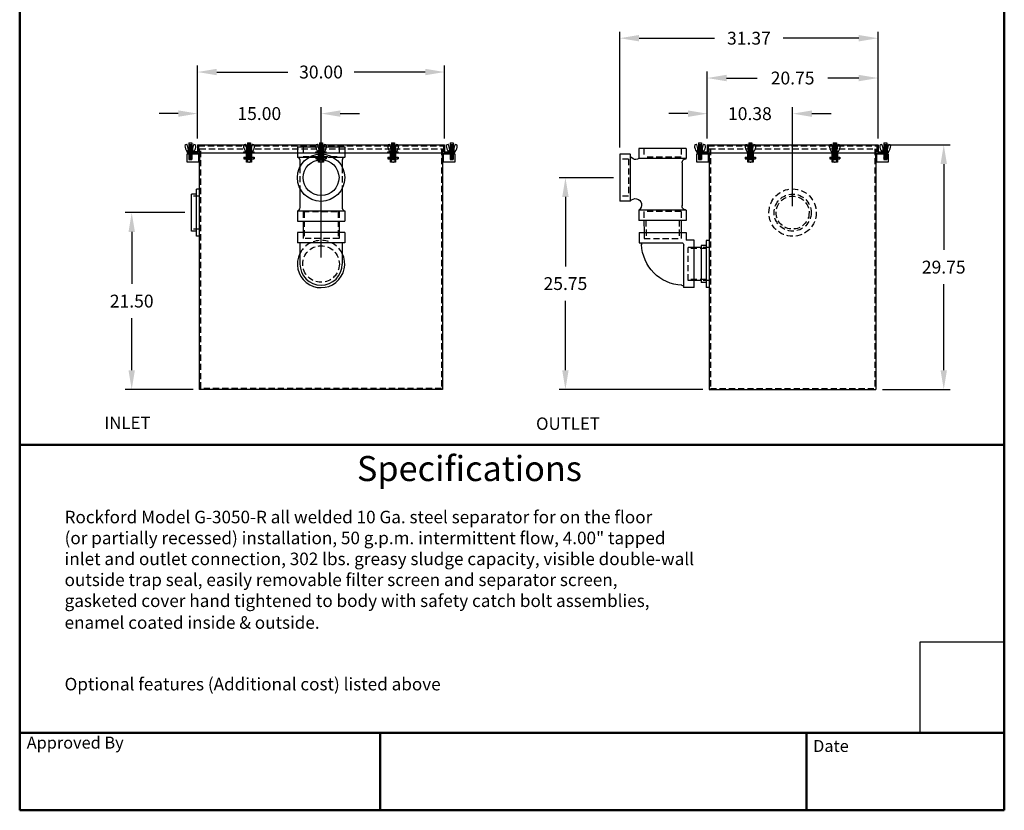
# Model space of a CAD drawing. Extents: x 196 to 316, y -23 to 132.
# Drawn here: x 196 to 316, y -23 to 74 of the extents above; entities that cross this region are included whole.
import ezdxf

# ---------------------------------------------------------------- set-up
doc = ezdxf.new("R2010")
doc.units = 0
doc.header["$LTSCALE"] = 3
doc.header["$MEASUREMENT"] = 0
doc.linetypes.add('HIDDEN', pattern=[0.375, 0.25, -0.125])
doc.layers.get('0').update_dxf_attribs({"linetype": 'CONTINUOUS'})
doc.layers.get('DEFPOINTS').update_dxf_attribs({"linetype": 'CONTINUOUS'})
doc.layers.add('HIDDEN', color=4, linetype='HIDDEN')
doc.layers.add('OBJECT', color=7, linetype='CONTINUOUS')
doc.dimstyles.get("Standard").update_dxf_attribs({"dimtxt": 0.18, "dimasz": 0.18, "dimexe": 0.18, "dimexo": 0.0625, "dimgap": 0.09, "dimtad": 0, "dimtih": 1, "dimtoh": 1, "dimzin": 0, "dimdsep": 46, "dimtxsty": 'Standard', "dimcen": 0.09, "dimadec": 0, "dimazin": 0, "dimtfac": 1, "dimtofl": 0, "dimtmove": 2, "dimatfit": 3, "dimfxl": 1, "dimtolj": 1, "dimtzin": 0, "dimarcsym": 0})
picture_1 = doc.add_image_def('image1.jpg', size_in_pixel=(600, 651))

# ---------------------------------------------------------------- blocks, each defined once
blk = doc.blocks.new('BLUGEND')
for p, q in [((-0.3125, 0), (0.3125, 0)), ((-0.3125, -1), (-0.3125, 0)), ((-0.1925, -1), (-0.1925, 0)), ((0.1925, 0), (0.1925, -1)), ((0.3125, 0), (0.3125, -1)), ((0.3125, -1), (-0.3125, -1))]:
    blk.add_line(p, q)
blk = doc.blocks.new('BLUGSIDE')
for p, q in [((0, -1), (0, 0)), ((0, 0), (1.5, 0)), ((0.12, -1), (0.12, 0)), ((1.5, 0), (1.5, -1)), ((1.5, -1), (0, -1))]:
    blk.add_line(p, q)
blk.add_circle((1.125, -0.5), 0.155)
blk = doc.blocks.new('FLNG4SD')
for p, q in [((0, 2.87), (0, -2.87)), ((0, 2.87), (0.37, 2.87)), ((0.37, 2.87), (0.37, -2.87)), ((0.37, 2.25), (1, 2.25)), ((1, 2.25), (1, -2.25)), ((0.37, -2.25), (1, -2.25)), ((0, -2.87), (0.37, -2.87))]:
    blk.add_line(p, q)
at = {"layer": 'HIDDEN'}
for p, q in [((0, 2), (1, 2)), ((0, -2), (1, -2))]:
    blk.add_line(p, q, dxfattribs=at)
blk = doc.blocks.new('FLNG4FRT')
for radius in [2.88, 2.25, 2]:
    blk.add_circle((0, 0), radius)
blk = doc.blocks.new('4 THREADED OUTLET SIDE VIEW')
for p, q in [((-2.76, 14.05), (2.99, 14.05)), ((-2.76, 14.05), (-2.76, 12.8)), ((2.99, 14.05), (2.99, 12.8)), ((4.05, 13.36), (5.3, 13.36)), ((4.05, 13.36), (4.05, 7.61)), ((5.3, 13.36), (5.3, 7.61)), ((-2.76, 12.8), (2.99, 12.8)), ((-2.26, 12.3), (-2.26, 7.06)), ((4.05, 7.61), (5.3, 7.61)), ((-2.76, 6.55), (2.99, 6.55)), ((-2.76, 6.55), (-2.76, 5.3)), ((2.99, 6.55), (2.99, 5.3)), ((-2.76, 5.3), (2.99, 5.3)), ((2.97, 3.82), (-2.77, 3.82)), ((-2.77, 3.82), (-2.77, 2.87)), ((2.97, 3.82), (2.97, 2.57)), ((-3.71, 2.87), (-2.77, 2.87)), ((-3.71, -2.87), (-3.71, 2.87)), ((-2.81, 2.91), (-2.81, 2.92)), ((2.97, 2.57), (-2.24, 2.57)), ((-4.56, 1.99), (-3.71, 1.99)), ((-2.46, -2.87), (-2.46, 2.33)), ((-4.56, -2.01), (-3.71, -2.01)), ((-3.71, -2.87), (-2.46, -2.87))]:
    blk.add_line(p, q)
for centre, radius, start, end in [((3.36, 13.39), 0.694, 238.3216, 358.0566), ((-2.76, 12.29), 0.5, 359.9533, 90), ((3.42, 7.18), 0.764, 34.8823, 235.5733), ((-2.76, 7.05), 0.5, 269.9908, 5.6102), ((-2.21, 2.32), 0.25, 85.7779, 184.8368), ((2.91, 2.32), 0.25, 80.2124, 179.2713), ((-2.49, 2.56), 5.16, 272.7729, 357.8394), ((-2.21, -2.84), 0.25, 85.7779, 184.8368)]:
    blk.add_arc(centre, radius, start, end)
at = {"layer": 'HIDDEN'}
for p, q in [((-2.13, 14.05), (-2.13, 12.98)), ((2.37, 14.05), (2.37, 12.98)), ((-2.13, 12.98), (2.37, 12.98)), ((4.23, 12.74), (5.3, 12.74)), ((4.23, 12.74), (4.23, 8.24)), ((4.23, 8.24), (5.3, 8.24)), ((-2.13, 6.36), (2.37, 6.36)), ((-2.13, 6.36), (-2.13, 5.3)), ((2.37, 6.36), (2.37, 5.3)), ((-1.89, 5.3), (-1.91, 3.1)), ((2.13, 5.31), (2.11, 3.11)), ((-2.14, 3.82), (-2.15, 3.1)), ((2.36, 3.82), (2.35, 3.1)), ((2.35, 3.1), (-2.15, 3.1)), ((-5.19, 1.86), (-3, 1.86)), ((-3.71, 1.99), (-3, 1.99)), ((-3, -2.01), (-3, 1.99)), ((-5.19, -1.89), (-3, -1.89)), ((-3.71, -2.01), (-3, -2.01))]:
    blk.add_line(p, q, dxfattribs=at)
at = {"layer": 'OBJECT'}
for p, q in [((-2.13, 5.3), (-2.14, 3.82)), ((2.37, 5.3), (2.36, 3.82))]:
    blk.add_line(p, q, dxfattribs=at)
blk.add_blockref('FLNG4SD', (-5.56, -0.01))
blk = doc.blocks.new('4 THREADED OUTLET END VIEW')
at = {"color": 7}
for p, q in [((-2.87, 14.23), (2.88, 14.23)), ((-2.87, 14.23), (-2.87, 12.99)), ((2.88, 14.23), (2.88, 12.99)), ((-2.87, 12.99), (-1.44, 12.99)), ((-2.56, 12.66), (-2.56, 11.81)), ((1.44, 12.99), (2.88, 12.99)), ((2.57, 12.66), (2.57, 11.79)), ((-2.56, 9.19), (-2.56, 6.82)), ((2.57, 9.21), (2.57, 6.81)), ((-2.87, 6.45), (2.87, 6.45)), ((-2.87, 6.45), (-2.87, 5.21)), ((2.87, 6.45), (2.87, 5.21)), ((-2.87, 5.21), (2.87, 5.21))]:
    blk.add_line(p, q, dxfattribs=at)
for p, q in [((-2.18, 5.21), (-2.18, 3.82)), ((2.18, 5.21), (2.18, 3.82)), ((2.87, 3.82), (-2.87, 3.82)), ((-2.87, 3.82), (-2.87, 2.57)), ((2.87, 3.82), (2.87, 2.57)), ((2.87, 2.57), (-2.87, 2.57)), ((-2.57, 2.57), (-2.57, 0)), ((2.56, 2.57), (2.56, 0))]:
    blk.add_line(p, q)
at = {"linetype": 'Continuous'}
for radius in [2.88, 2.18]:
    blk.add_circle((0, 10.5), radius, dxfattribs=at)
at = {"color": 7}
for centre, start, end in [((-2.93, 12.62), 3.7995, 79.7953), ((2.94, 12.62), 100.2047, 176.2005)]:
    blk.add_arc(centre, 0.372, start, end, dxfattribs=at)
at = {"linetype": 'Continuous'}
for centre, start, end in [((-3.04, 6.9), 290.9694, 354.4481), ((3.04, 6.9), 191.2114, 249.0306)]:
    blk.add_arc(centre, 0.484, start, end, dxfattribs=at)
for radius, start, end in [(2.87, 153.4916, 26.8294), (2.57, 180, 0)]:
    blk.add_arc((0, 0), radius, start, end)
at = {"layer": 'HIDDEN', "color": 4}
for p, q in [((-2.18, 14.18), (-2.18, 13.06)), ((2.18, 14.18), (2.18, 13.06)), ((-2.18, 13.06), (2.18, 13.06)), ((-1.44, 12.99), (1.44, 12.99)), ((-2.56, 11.81), (-2.56, 9.19)), ((2.57, 11.79), (2.57, 9.21)), ((-2.18, 6.38), (2.18, 6.38))]:
    blk.add_line(p, q, dxfattribs=at)
at = {"layer": 'HIDDEN'}
for p, q in [((-2.18, 6.38), (-2.18, 5.21)), ((-2.05, 6.38), (-2.05, 3.1)), ((2.06, 6.38), (2.06, 3.1)), ((2.18, 6.38), (2.18, 5.21)), ((-2.18, 3.82), (-2.18, 3.1)), ((2.18, 3.82), (2.18, 3.1)), ((2.18, 3.1), (-2.18, 3.1))]:
    blk.add_line(p, q, dxfattribs=at)
blk.add_circle((0, 0), 2.22, dxfattribs=at)
blk.add_arc((0, 0), 2.87, 26.8294, 153.4916, dxfattribs=at)
blk = doc.blocks.new('*D138')
at = {"color": 5, "linetype": 'Continuous', "lineweight": -2, "transparency": 16777216}
for p, q in [((216.35, 50.1), (209.1, 50.1)), ((209.88, 47.76), (209.88, 41.43)), ((209.88, 30.94), (209.88, 37.27)), ((217.35, 28.6), (209.1, 28.6))]:
    blk.add_line(p, q, dxfattribs=at)
at = {"color": 5, "linetype": 'Continuous', "transparency": 16777216}
for points in [[(209.49, 47.76), (210.27, 47.76), (209.88, 50.1)], [(209.49, 30.94), (210.27, 30.94), (209.88, 28.6)]]:
    blk.add_solid(points, dxfattribs=at)
at = {"layer": 'DEFPOINTS', "color": 0, "linetype": 'Continuous', "transparency": 16777216}
for p in [(217.13, 50.1), (209.88, 28.6), (218.13, 28.6)]:
    blk.add_point(p, dxfattribs=at)
at = {"color": 0, "linetype": 'Continuous', "transparency": 16777216, "insert": (209.88, 39.35), "char_height": 1.56, "attachment_point": 5}
blk.add_mtext('\\A1;21.50', dxfattribs=at)
blk = doc.blocks.new('BOLT ASSEMBLY FRONT VIEW')
at = {"linetype": 'Continuous'}
for p, q in [((6.32, 4.61), (6.4, 4.88)), ((6.65, 4.88), (6.4, 4.88)), ((6.46, 5.7), (6.46, 3.68)), ((6.46, 5.7), (6.84, 5.7)), ((6.46, 5.64), (6.84, 5.64)), ((6.46, 5.58), (6.84, 5.58)), ((6.46, 5.52), (6.84, 5.52)), ((6.46, 5.45), (6.84, 5.45)), ((6.46, 5.39), (6.84, 5.39)), ((6.46, 5.33), (6.84, 5.33)), ((6.46, 5.27), (6.84, 5.27)), ((6.46, 5.2), (6.84, 5.2)), ((6.46, 5.14), (6.84, 5.14)), ((6.46, 5.08), (6.84, 5.08)), ((6.46, 5.02), (6.84, 5.02)), ((6.53, 5.67), (6.78, 5.67)), ((6.53, 5.61), (6.78, 5.61)), ((6.53, 5.55), (6.78, 5.55)), ((6.53, 5.49), (6.78, 5.49)), ((6.53, 5.42), (6.78, 5.42)), ((6.53, 5.36), (6.78, 5.36)), ((6.53, 5.3), (6.78, 5.3)), ((6.53, 5.24), (6.78, 5.24)), ((6.53, 5.17), (6.78, 5.17)), ((6.53, 5.11), (6.78, 5.11)), ((6.53, 5.05), (6.78, 5.05)), ((6.65, 4.88), (6.9, 4.88)), ((6.84, 5.7), (6.84, 3.68)), ((6.99, 4.61), (6.9, 4.88)), ((6.99, 4.61), (6.31, 4.61)), ((6.46, 4.58), (6.84, 4.58)), ((6.46, 4.52), (6.84, 4.52)), ((6.46, 4.45), (6.84, 4.45)), ((6.46, 4.39), (6.84, 4.39)), ((6.46, 4.33), (6.84, 4.33)), ((6.46, 4.27), (6.84, 4.27)), ((6.46, 4.2), (6.84, 4.2)), ((6.46, 4.14), (6.84, 4.14)), ((6.46, 4.08), (6.84, 4.08)), ((6.46, 4.02), (6.84, 4.02)), ((6.46, 4.02), (6.84, 4.02)), ((6.46, 3.95), (6.84, 3.95)), ((6.46, 3.89), (6.84, 3.89)), ((6.46, 3.89), (6.84, 3.89)), ((6.46, 3.89), (6.84, 3.89)), ((6.46, 3.89), (6.84, 3.89)), ((6.46, 3.83), (6.84, 3.83)), ((6.46, 3.77), (6.84, 3.77)), ((6.46, 3.7), (6.84, 3.7)), ((6.46, 3.67), (6.84, 3.67)), ((6.53, 4.61), (6.78, 4.61)), ((6.53, 4.55), (6.78, 4.55)), ((6.53, 4.49), (6.78, 4.49)), ((6.53, 4.42), (6.78, 4.42)), ((6.53, 4.36), (6.78, 4.36)), ((6.53, 4.3), (6.78, 4.3)), ((6.53, 4.24), (6.78, 4.24)), ((6.53, 4.17), (6.78, 4.17)), ((6.53, 4.11), (6.78, 4.11)), ((6.53, 4.05), (6.78, 4.05)), ((6.53, 3.99), (6.78, 3.99)), ((6.53, 3.99), (6.78, 3.99)), ((6.53, 3.92), (6.78, 3.92)), ((6.53, 3.86), (6.78, 3.86)), ((6.53, 3.8), (6.78, 3.8)), ((6.53, 3.74), (6.78, 3.74)), ((6.53, 3.68), (6.78, 3.68))]:
    blk.add_line(p, q, dxfattribs=at)
for p, q in [((6.03, 3.96), (6.46, 3.96)), ((6.03, 3.77), (6.46, 3.77)), ((6.84, 3.96), (7.28, 3.96)), ((6.84, 3.77), (7.28, 3.77))]:
    blk.add_line(p, q)
for centre, radius, start, end in [((6.25, 5.17), 0.347, 91.9703, 142.0081), ((6.01, 5.37), 0.0339, 146.4483, 179.0791), ((7.21, 5.39), 1.23, 181.0016, 216.9816), ((6.24, 5.51), 0.0114, 16.7719, 102.3788), ((4.49, 4.76), 1.92, 3.4071, 22.9244), ((8.82, 4.76), 1.92, 157.0756, 176.5929), ((7.06, 5.51), 0.0114, 77.6212, 163.2281), ((7.05, 5.17), 0.347, 37.9919, 88.0297), ((6.1, 5.39), 1.23, 323.0184, 358.9984), ((7.3, 5.37), 0.0339, 0.9209, 33.5517), ((6.3, 4.72), 0.105, 220.1546, 272.6402), ((6.99, 4.11), 0.5, 89.3172, 90), ((7, 4.72), 0.105, 269.3172, 319.8454)]:
    blk.add_arc(centre, radius, start, end, dxfattribs=at)
blk.add_point((6.65, 3.36))
at = {"layer": 'HIDDEN'}
for p, q in [((6.46, 4.83), (6.84, 4.83)), ((6.53, 4.86), (6.78, 4.86)), ((6.53, 4.8), (6.78, 4.8)), ((6.03, 3.92), (7.28, 3.92)), ((6.03, 3.8), (7.28, 3.8)), ((6.46, 4.77), (6.84, 4.77)), ((6.46, 4.7), (6.84, 4.7)), ((6.46, 4.64), (6.84, 4.64)), ((6.46, 3.96), (6.84, 3.96)), ((6.46, 3.77), (6.84, 3.77)), ((6.53, 4.74), (6.78, 4.74)), ((6.53, 4.67), (6.78, 4.67))]:
    blk.add_line(p, q, dxfattribs=at)
at = {"layer": 'OBJECT'}
for p, q in [((6.46, 4.95), (6.84, 4.95)), ((6.46, 4.89), (6.84, 4.89)), ((6.53, 4.99), (6.78, 4.99)), ((6.53, 4.92), (6.78, 4.92)), ((6.03, 3.96), (6.03, 3.77)), ((7.28, 3.96), (7.28, 3.77))]:
    blk.add_line(p, q, dxfattribs=at)
blk = doc.blocks.new('BOLT ASSEMBLY SIDE VIEW')
at = {"linetype": 'Continuous'}
for p, q in [((6.72, 6.06), (6.72, 5.24)), ((6.72, 6.06), (7.09, 6.06)), ((7.09, 6.06), (7.09, 5.24)), ((7.25, 4.97), (6.54, 4.97)), ((6.57, 4.97), (6.65, 5.24)), ((7.15, 5.24), (6.65, 5.24)), ((6.72, 5.88), (7.09, 5.88)), ((6.72, 5.81), (7.09, 5.81)), ((6.72, 5.75), (7.09, 5.75)), ((6.72, 5.69), (7.09, 5.69)), ((6.72, 5.63), (7.09, 5.63)), ((6.72, 5.56), (7.09, 5.56)), ((6.72, 5.5), (7.09, 5.5)), ((6.72, 5.44), (7.09, 5.44)), ((6.72, 5.38), (7.09, 5.38)), ((6.72, 4.97), (6.72, 4.03)), ((6.72, 4.88), (7.09, 4.88)), ((6.72, 4.81), (7.09, 4.81)), ((6.78, 5.85), (7.03, 5.85)), ((6.78, 5.78), (7.03, 5.78)), ((6.78, 5.72), (7.03, 5.72)), ((6.78, 5.66), (7.03, 5.66)), ((6.78, 5.6), (7.03, 5.6)), ((6.78, 5.53), (7.03, 5.53)), ((6.78, 5.47), (7.03, 5.47)), ((6.78, 5.41), (7.03, 5.41)), ((6.78, 4.85), (7.03, 4.85)), ((7.09, 4.97), (7.09, 4.03)), ((7.24, 4.97), (7.15, 5.24)), ((6.72, 4.75), (7.09, 4.75)), ((6.78, 4.78), (7.03, 4.78))]:
    blk.add_line(p, q, dxfattribs=at)
for centre, radius, start, end in [((6.51, 5.53), 0.347, 92.0839, 142.0081), ((6.26, 5.73), 0.0339, 149.5921, 179.0791), ((7.46, 5.75), 1.23, 181.0016, 216.9816), ((6.55, 5.08), 0.105, 220.1546, 272.6402), ((6.49, 5.87), 0.0114, 16.7719, 100.5641), ((4.74, 5.12), 1.92, 3.4071, 22.9244), ((9.07, 5.12), 1.92, 157.0756, 176.5929), ((7.25, 5.08), 0.105, 268.3603, 319.8454), ((7.31, 5.87), 0.0114, 77.6212, 163.2281), ((7.3, 5.53), 0.347, 37.9919, 87.9161), ((6.35, 5.75), 1.23, 323.0184, 358.9984), ((7.55, 5.73), 0.0339, 0.9209, 30.4079)]:
    blk.add_arc(centre, radius, start, end, dxfattribs=at)
at = {"layer": 'HIDDEN'}
for p, q in [((6.72, 5.24), (6.72, 4.97)), ((6.72, 5.19), (7.09, 5.19)), ((6.72, 5.13), (7.09, 5.13)), ((6.72, 5.06), (7.09, 5.06)), ((6.72, 5), (7.09, 5)), ((6.78, 5.22), (7.03, 5.22)), ((6.78, 5.16), (7.03, 5.16)), ((6.78, 5.1), (7.03, 5.1)), ((6.78, 5.03), (7.03, 5.03)), ((7.09, 5.24), (7.09, 4.97))]:
    blk.add_line(p, q, dxfattribs=at)
at = {"layer": 'OBJECT'}
for p, q in [((6.72, 5.31), (7.09, 5.31)), ((6.72, 5.25), (7.09, 5.25)), ((6.72, 4.94), (7.09, 4.94)), ((6.78, 5.35), (7.03, 5.35)), ((6.78, 5.28), (7.03, 5.28)), ((6.78, 4.97), (7.03, 4.97)), ((6.78, 4.91), (7.03, 4.91)), ((6.72, 4.69), (7.09, 4.69)), ((6.72, 4.63), (7.09, 4.63)), ((6.72, 4.56), (7.09, 4.56)), ((6.72, 4.5), (7.09, 4.5)), ((6.72, 4.44), (7.09, 4.44)), ((6.72, 4.38), (7.09, 4.38)), ((6.72, 4.38), (7.09, 4.38)), ((6.72, 4.31), (6.89, 4.31)), ((6.72, 4.25), (6.81, 4.25)), ((6.72, 4.25), (6.81, 4.25)), ((6.72, 4.25), (6.81, 4.25)), ((6.72, 4.25), (6.81, 4.25)), ((6.72, 4.19), (6.81, 4.19)), ((6.72, 4.13), (7.09, 4.13)), ((6.72, 4.03), (7.09, 4.03)), ((6.78, 4.72), (7.03, 4.72)), ((6.78, 4.66), (7.03, 4.66)), ((6.78, 4.6), (7.03, 4.6)), ((6.78, 4.53), (7.03, 4.53)), ((6.78, 4.47), (7.03, 4.47)), ((6.78, 4.41), (7.03, 4.41)), ((6.78, 4.35), (7.03, 4.35)), ((6.78, 4.35), (7.03, 4.35)), ((6.78, 4.28), (6.83, 4.28)), ((6.78, 4.22), (6.81, 4.22)), ((6.78, 4.16), (6.83, 4.16)), ((6.78, 4.1), (7.03, 4.1)), ((6.92, 4.31), (7.09, 4.31)), ((6.97, 4.28), (7.03, 4.28)), ((6.97, 4.16), (7.03, 4.16)), ((6.99, 4.25), (7.09, 4.25)), ((6.99, 4.25), (7.09, 4.25)), ((6.99, 4.25), (7.09, 4.25)), ((6.99, 4.25), (7.09, 4.25)), ((6.99, 4.19), (7.09, 4.19)), ((7, 4.22), (7.03, 4.22))]:
    blk.add_line(p, q, dxfattribs=at)
for radius in [0.0942, 0.058]:
    blk.add_circle((6.9, 4.22), radius, dxfattribs=at)
blk = doc.blocks.new('*D159')
at = {"color": 5, "linetype": 'Continuous', "lineweight": -2, "transparency": 16777216}
for p, q in [((217.88, 59.13), (217.88, 67.97)), ((220.22, 67.19), (228.85, 67.19)), ((245.54, 67.19), (236.91, 67.19)), ((247.88, 59.13), (247.88, 67.97))]:
    blk.add_line(p, q, dxfattribs=at)
at = {"color": 5, "linetype": 'Continuous', "transparency": 16777216}
for points in [[(220.22, 67.58), (220.22, 66.8), (217.88, 67.19)], [(245.54, 67.58), (245.54, 66.8), (247.88, 67.19)]]:
    blk.add_solid(points, dxfattribs=at)
at = {"layer": 'DEFPOINTS', "color": 0, "linetype": 'Continuous', "transparency": 16777216}
for p in [(247.88, 67.19), (217.88, 58.35), (247.88, 58.35)]:
    blk.add_point(p, dxfattribs=at)
at = {"color": 0, "linetype": 'Continuous', "transparency": 16777216, "insert": (232.88, 67.19), "char_height": 1.56, "attachment_point": 5}
blk.add_mtext('\\A1;30.00', dxfattribs=at)
blk = doc.blocks.new('*D160')
at = {"color": 5, "linetype": 'Continuous', "lineweight": -2, "transparency": 16777216}
for p, q in [((279.8, 59.13), (279.8, 67.24)), ((300.55, 59.13), (300.55, 67.24)), ((282.14, 66.46), (285.88, 66.46)), ((298.21, 66.46), (294.46, 66.46))]:
    blk.add_line(p, q, dxfattribs=at)
at = {"color": 5, "linetype": 'Continuous', "transparency": 16777216}
for points in [[(282.14, 66.85), (282.14, 66.07), (279.8, 66.46)], [(298.21, 66.85), (298.21, 66.07), (300.55, 66.46)]]:
    blk.add_solid(points, dxfattribs=at)
at = {"layer": 'DEFPOINTS', "color": 0, "linetype": 'Continuous', "transparency": 16777216}
for p in [(279.8, 66.46), (279.8, 58.35), (300.55, 58.35)]:
    blk.add_point(p, dxfattribs=at)
at = {"color": 0, "linetype": 'Continuous', "transparency": 16777216, "insert": (290.17, 66.46), "char_height": 1.56, "attachment_point": 5}
blk.add_mtext('\\A1;20.75', dxfattribs=at)
blk = doc.blocks.new('*D161')
at = {"color": 5, "linetype": 'Continuous', "lineweight": -2, "transparency": 16777216}
for p, q in [((301.33, 58.35), (309.31, 58.35)), ((308.53, 56.01), (308.53, 45.56)), ((308.53, 30.94), (308.53, 41.4)), ((301.08, 28.6), (309.31, 28.6))]:
    blk.add_line(p, q, dxfattribs=at)
at = {"color": 5, "linetype": 'Continuous', "transparency": 16777216}
for points in [[(308.14, 56.01), (308.92, 56.01), (308.53, 58.35)], [(308.14, 30.94), (308.92, 30.94), (308.53, 28.6)]]:
    blk.add_solid(points, dxfattribs=at)
at = {"layer": 'DEFPOINTS', "color": 0, "linetype": 'Continuous', "transparency": 16777216}
for p in [(300.55, 58.35), (308.53, 58.35), (300.3, 28.6)]:
    blk.add_point(p, dxfattribs=at)
at = {"color": 0, "linetype": 'Continuous', "transparency": 16777216, "insert": (308.53, 43.48), "char_height": 1.56, "attachment_point": 5}
blk.add_mtext('\\A1;29.75', dxfattribs=at)
blk = doc.blocks.new('*D162')
at = {"color": 5, "linetype": 'Continuous', "lineweight": -2, "transparency": 16777216}
for p, q in [((279.8, 59.13), (279.8, 62.91)), ((290.17, 50.88), (290.17, 62.91)), ((277.46, 62.13), (275.12, 62.13)), ((292.51, 62.13), (294.85, 62.13))]:
    blk.add_line(p, q, dxfattribs=at)
at = {"color": 5, "linetype": 'Continuous', "transparency": 16777216}
for points in [[(277.46, 62.52), (277.46, 61.74), (279.8, 62.13)], [(292.51, 62.52), (292.51, 61.74), (290.17, 62.13)]]:
    blk.add_solid(points, dxfattribs=at)
at = {"layer": 'DEFPOINTS', "color": 0, "linetype": 'Continuous', "transparency": 16777216}
for p in [(279.8, 62.13), (279.8, 58.35), (290.17, 50.1)]:
    blk.add_point(p, dxfattribs=at)
at = {"color": 0, "linetype": 'Continuous', "transparency": 16777216, "insert": (284.98, 62.13), "char_height": 1.56, "attachment_point": 5}
blk.add_mtext('\\A1;10.38', dxfattribs=at)
blk = doc.blocks.new('*D163')
at = {"color": 5, "linetype": 'Continuous', "lineweight": -2, "transparency": 16777216}
for p, q in [((269.18, 58.01), (269.18, 72.08)), ((300.55, 59.13), (300.55, 72.08)), ((271.52, 71.3), (280.7, 71.3)), ((298.21, 71.3), (289.02, 71.3))]:
    blk.add_line(p, q, dxfattribs=at)
at = {"color": 5, "linetype": 'Continuous', "transparency": 16777216}
for points in [[(271.52, 71.69), (271.52, 70.91), (269.18, 71.3)], [(298.21, 71.69), (298.21, 70.91), (300.55, 71.3)]]:
    blk.add_solid(points, dxfattribs=at)
at = {"layer": 'DEFPOINTS', "color": 0, "linetype": 'Continuous', "transparency": 16777216}
for p in [(300.55, 71.3), (300.55, 58.35), (269.18, 57.23)]:
    blk.add_point(p, dxfattribs=at)
at = {"color": 0, "linetype": 'Continuous', "transparency": 16777216, "insert": (284.86, 71.3), "char_height": 1.56, "attachment_point": 5}
blk.add_mtext('\\A1;31.37', dxfattribs=at)
blk = doc.blocks.new('*D164')
at = {"color": 5, "linetype": 'Continuous', "lineweight": -2, "transparency": 16777216}
for p, q in [((217.88, 59.13), (217.88, 62.92)), ((232.88, 44.63), (232.88, 62.92)), ((215.54, 62.14), (213.2, 62.14)), ((235.22, 62.14), (237.56, 62.14))]:
    blk.add_line(p, q, dxfattribs=at)
at = {"color": 5, "linetype": 'Continuous', "transparency": 16777216}
for points in [[(215.54, 62.53), (215.54, 61.75), (217.88, 62.14)], [(235.22, 62.53), (235.22, 61.75), (232.88, 62.14)]]:
    blk.add_solid(points, dxfattribs=at)
at = {"layer": 'DEFPOINTS', "color": 0, "linetype": 'Continuous', "transparency": 16777216}
for p in [(232.88, 62.14), (217.88, 58.35), (232.88, 43.85)]:
    blk.add_point(p, dxfattribs=at)
at = {"color": 0, "linetype": 'Continuous', "transparency": 16777216, "insert": (225.38, 62.14), "char_height": 1.56, "attachment_point": 5}
blk.add_mtext('\\A1;15.00', dxfattribs=at)
blk = doc.blocks.new('*D165')
at = {"color": 5, "linetype": 'Continuous', "lineweight": -2, "transparency": 16777216}
for p, q in [((268.4, 54.35), (261.79, 54.35)), ((262.57, 52.01), (262.57, 43.56)), ((262.57, 30.94), (262.57, 39.4)), ((279.27, 28.6), (261.79, 28.6))]:
    blk.add_line(p, q, dxfattribs=at)
at = {"color": 5, "linetype": 'Continuous', "transparency": 16777216}
for points in [[(262.18, 52.01), (262.96, 52.01), (262.57, 54.35)], [(262.18, 30.94), (262.96, 30.94), (262.57, 28.6)]]:
    blk.add_solid(points, dxfattribs=at)
at = {"layer": 'DEFPOINTS', "color": 0, "linetype": 'Continuous', "transparency": 16777216}
for p in [(269.18, 54.35), (262.57, 28.6), (280.05, 28.6)]:
    blk.add_point(p, dxfattribs=at)
at = {"color": 0, "linetype": 'Continuous', "transparency": 16777216, "insert": (262.57, 41.48), "char_height": 1.56, "attachment_point": 5}
blk.add_mtext('\\A1;25.75', dxfattribs=at)

msp = doc.modelspace()

# ---------------------------------------------------------------- linework, layer by layer
at = {"lineweight": 50}
for p, q in [((196.272, 132.258), (196.272, -22.54)), ((315.888, -22.54), (315.888, 132.258)), ((196.272, -13.142), (315.888, -13.142)), ((196.272, -22.54), (315.888, -22.54))]:
    msp.add_line(p, q, dxfattribs=at)
for p, q in [((217.884, 57.472), (216.634, 57.472)), ((216.634, 57.472), (216.634, 57.352)), ((217.884, 58.352), (247.884, 58.352)), ((217.884, 58.352), (217.884, 57.352)), ((223.509, 57.352), (223.509, 57.472)), ((223.509, 57.472), (224.759, 57.472)), ((223.947, 57.352), (223.947, 57.472)), ((224.322, 57.352), (224.322, 57.472)), ((224.759, 57.352), (224.759, 57.472)), ((232.259, 57.352), (232.259, 57.472)), ((232.259, 57.472), (233.509, 57.472)), ((232.697, 57.352), (232.697, 57.472)), ((233.072, 57.352), (233.072, 57.472)), ((233.509, 57.352), (233.509, 57.472)), ((241.009, 57.352), (241.009, 57.472)), ((241.009, 57.472), (242.259, 57.472)), ((241.447, 57.352), (241.447, 57.472)), ((241.822, 57.352), (241.822, 57.472)), ((242.259, 57.352), (242.259, 57.472)), ((247.884, 58.352), (247.884, 57.352)), ((247.884, 57.472), (249.134, 57.472)), ((249.134, 57.352), (249.134, 57.472)), ((278.546, 57.477), (278.546, 57.352)), ((279.796, 58.352), (279.796, 57.352)), ((300.546, 58.352), (300.546, 57.352)), ((301.796, 57.477), (301.796, 57.352)), ((217.884, 57.352), (216.634, 57.352)), ((217.884, 57.352), (247.884, 57.352)), ((218.134, 28.602), (218.134, 57.352)), ((247.634, 57.352), (247.634, 28.602)), ((247.884, 57.352), (249.134, 57.352)), ((280.046, 57.352), (280.046, 28.602)), ((300.296, 57.352), (300.296, 28.602)), ((247.634, 28.602), (218.134, 28.602)), ((280.046, 28.602), (300.296, 28.602))]:
    msp.add_line(p, q)
at = {"linetype": 'Continuous'}
for p, q in [((278.546, 57.477), (279.796, 57.477)), ((279.796, 58.352), (300.546, 58.352)), ((300.546, 57.477), (301.796, 57.477)), ((278.546, 57.352), (301.796, 57.352))]:
    msp.add_line(p, q, dxfattribs=at)
at = {"linetype": 'Continuous', "lineweight": 50}
for p, q in [((196.272, 21.864), (315.888, 21.864)), ((240.077, -13.142), (240.077, -22.54)), ((291.864, -13.142), (291.864, -22.54))]:
    msp.add_line(p, q, dxfattribs=at)
at = {"layer": 'HIDDEN'}
for p, q in [((218.014, 58.222), (247.764, 58.222)), ((218.014, 58.222), (218.014, 57.352)), ((218.134, 57.852), (247.634, 57.852)), ((218.134, 57.352), (218.134, 57.852)), ((218.264, 28.732), (218.264, 57.852)), ((247.504, 57.852), (247.504, 28.732)), ((247.634, 57.352), (247.634, 57.852)), ((247.764, 58.222), (247.764, 57.352)), ((279.921, 58.222), (300.421, 58.222)), ((279.921, 58.222), (279.921, 57.352)), ((280.046, 57.852), (300.296, 57.852)), ((280.046, 57.352), (280.046, 57.852)), ((280.176, 57.852), (280.176, 28.732)), ((300.166, 57.852), (300.166, 28.732)), ((300.296, 57.352), (300.296, 57.852)), ((300.421, 58.222), (300.421, 57.352)), ((247.504, 28.732), (218.264, 28.732)), ((280.176, 28.732), (300.166, 28.732))]:
    msp.add_line(p, q, dxfattribs=at)

# ---------------------------------------------------------------- block references
at = {"linetype": 'Continuous'}
for name, p in [('BOLT ASSEMBLY SIDE VIEW', (210.106, 52.511)), ('BOLT ASSEMBLY FRONT VIEW', (217.482, 52.87)), ('4 THREADED OUTLET END VIEW', (232.884, 43.852)), ('BOLT ASSEMBLY FRONT VIEW', (226.232, 52.87)), ('BOLT ASSEMBLY FRONT VIEW', (234.982, 52.87)), ('BOLT ASSEMBLY SIDE VIEW', (241.856, 52.511)), ('BOLT ASSEMBLY SIDE VIEW', (272.018, 52.511)), ('BOLT ASSEMBLY FRONT VIEW', (278.394, 52.87)), ('BOLT ASSEMBLY FRONT VIEW', (288.644, 52.87)), ('BOLT ASSEMBLY SIDE VIEW', (294.518, 52.511))]:
    msp.add_blockref(name, p, dxfattribs=at)
at = {"linetype": 'Continuous', "xscale": -1}
msp.add_blockref('4 THREADED OUTLET SIDE VIEW', (274.482, 43.865), dxfattribs=at)
at = {"rotation": 180}
for name, p in [('BLUGSIDE', (218.134, 56.232)), ('BLUGSIDE', (280.046, 56.232)), ('FLNG4SD', (218.134, 50.102))]:
    msp.add_blockref(name, p, dxfattribs=at)
for name, p in [('BLUGEND', (224.134, 57.232)), ('BLUGEND', (232.884, 57.232)), ('BLUGEND', (241.634, 57.232)), ('BLUGSIDE', (247.634, 57.232)), ('BLUGEND', (285.046, 57.232)), ('BLUGEND', (295.296, 57.232)), ('BLUGSIDE', (300.296, 57.232))]:
    msp.add_blockref(name, p)
at = {"layer": 'HIDDEN'}
msp.add_blockref('FLNG4FRT', (290.171, 50.102), dxfattribs=at)

# ---------------------------------------------------------------- texts
at = {"linetype": 'Continuous'}
for s, height, p in [('INLET', 1.5, (206.549, 23.806)), ('OUTLET', 1.5, (259, 23.704)), ('Rockford Model G-3050-R all welded 10 Ga. steel separator for on the floor', 1.52597, (201.725, 12.343)), ('(or partially recessed) installation, 50 g.p.m. intermittent flow, 4.00" tapped', 1.52597, (201.725, 9.8)), ('inlet and outlet connection, 302 lbs. greasy sludge capacity, visible double-wall', 1.52597, (201.725, 7.256)), ('outside trap seal, easily removable filter screen and separator screen,', 1.52597, (201.725, 4.713)), ('gasketed cover hand tightened to body with safety catch bolt assemblies,', 1.52597, (201.725, 2.17)), ('enamel coated inside & outside.', 1.52597, (201.725, -0.479)), ('Optional features (Additional cost) listed above', 1.52597, (201.725, -7.964)), ('Approved By', 1.45312, (197.125, -15.043)), ('Date', 1.4531, (292.663, -15.447))]:
    msp.add_text(s, height=height, dxfattribs=at).set_placement(p)
at = {"linetype": 'Continuous', "lineweight": 35}
msp.add_text('Specifications', height=3.05195, dxfattribs=at).set_placement((237.24, 17.476))

# ---------------------------------------------------------------- dimensions: what is measured, and where the dimension line sits
at = {"linetype": 'Continuous'}
for base, p1, p2, picture, middle in [((300.546, 71.3016), (269.1805, 57.2295), (300.546, 58.3522), '*D163', (284.8633, 71.3016)), ((247.884, 67.188), (217.884, 58.352), (247.884, 58.352), '*D159', (232.884, 67.188)), ((279.796, 66.46), (300.546, 58.352), (279.796, 58.352), '*D160', (290.171, 66.46)), ((232.884, 62.143), (217.884, 58.352), (232.884, 43.852), '*D164', (225.384, 62.143)), ((279.795974827, 62.127193596), (290.170974827, 50.102172206), (279.795974827, 58.352172206), '*D162', (284.983474827, 62.127193596))]:
    dim = msp.add_linear_dim(base=base, p1=p1, p2=p2, dimstyle='Standard', override={"dimscale": 13, "dimtxt": 0.12, "dimexe": 0.06, "dimexo": 0.06, "dimgap": 0.1, "dimclrd": 5, "dimclre": 5, "dimtmove": 0}, dxfattribs=at)
    dim.commit()
    dim.dimension.update_dxf_attribs({"geometry": picture, "text_midpoint": middle})
for base, p1, p2, picture, middle in [((308.535, 58.352), (300.296, 28.602), (300.546, 58.352), '*D161', (308.535, 43.477)), ((262.568, 28.602), (269.181, 54.354), (280.046, 28.602), '*D165', (262.568, 41.478)), ((209.885, 28.602), (217.134, 50.102), (218.134, 28.602), '*D138', (209.885, 39.352))]:
    dim = msp.add_linear_dim(base=base, p1=p1, p2=p2, angle=90, dimstyle='Standard', override={"dimscale": 13, "dimtxt": 0.12, "dimexe": 0.06, "dimexo": 0.06, "dimgap": 0.1, "dimclrd": 5, "dimclre": 5, "dimtmove": 0}, dxfattribs=at)
    dim.commit()
    dim.dimension.update_dxf_attribs({"geometry": picture, "text_midpoint": middle})

# ---------------------------------------------------------------- referenced raster images: frames only (the image files are external)
image = msp.add_image(picture_1, insert=(305.681, -13.142), size_in_units=(10.207, 11.075), dxfattribs=at)
image.dxf.flags = 7

doc.saveas('drawing.dxf')
